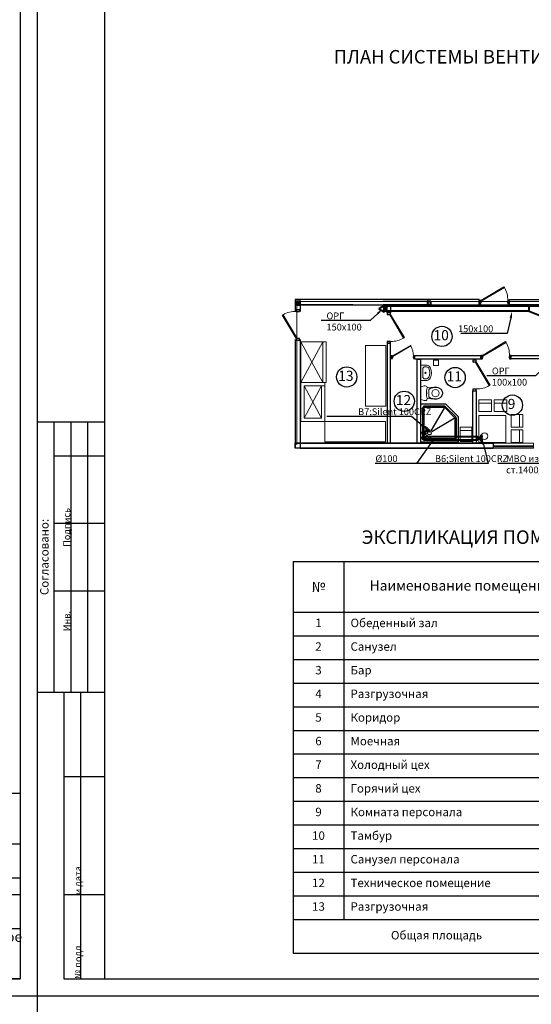
# Model space of a CAD drawing. Extents: x -139640 to 536957, y -162477 to -43677.
# Drawn here: x -98154 to -82983, y -133027 to -103863 of the extents above; entities that cross this region are included whole.
import ezdxf
from ezdxf import colors
from ezdxf.entities.mleader import LeaderData, LeaderLine
from ezdxf.math import Vec2, Vec3

# ---------------------------------------------------------------- set-up
doc = ezdxf.new("R2010")
doc.units = 0
doc.header["$MEASUREMENT"] = 0
for name, color, linetype, lineweight in [('A-Anno-Scrn', 250, 'Continuous', 25), ('Вентиляция', 153, 'Continuous', 40), ('ВЫНОСКА', 7, 'Continuous', 18)]:
    doc.layers.add(name, color=color, linetype=linetype, lineweight=lineweight)
doc.layers.add('ВОДА', color=161, linetype='Continuous')
doc.styles.add('Гост А', font='GOST_0.TTF')

# ---------------------------------------------------------------- blocks, each defined once
blk = doc.blocks.new('A$C1CD719A6')
at = {"color": 7}
for p, q in [((-42000, 29700), (-42000, 0)), ((-42000, 29700), (0, 29700)), ((0, 29700), (0, 0)), ((-40000, 29200), (-40000, 500)), ((-500, 29200), (-500, 500)), ((-42000, 17000), (-40000, 17000)), ((-41500, 17000), (-41500, 9000)), ((-41000, 17000), (-41000, 9000)), ((-40500, 17000), (-40500, 9000)), ((-41500, 16000), (-40000, 16000)), ((-41500, 14000), (-40000, 14000)), ((-41500, 12000), (-40000, 12000)), ((-42000, 9000), (-40000, 9000)), ((-41200, 9000), (-41200, 500)), ((-40700, 500), (-40700, 9000)), ((-41200, 6500), (-40000, 6500)), ((-19000, 6000), (-500, 6000)), ((-500, 6000), (-500, 500)), ((-19000, 4500), (-500, 4500)), ((-19000, 3500), (-500, 3500)), ((-41200, 3000), (-40000, 3000)), ((-5500, 3000), (-500, 3000)), ((-19000, 2000), (-500, 2000)), ((-41200, 500), (-40000, 500)), ((-40000, 500), (-500, 500)), ((-500, 500), (-19000, 500)), ((-42000, 0), (0, 0))]:
    blk.add_line(p, q, dxfattribs=at)
at = {"color": 7, "rotation": 90, "style": 'Гост А'}
for s, insert, char_height, width, attachment_point in [('\\pi200;Подпись и дата', (-40950, 3000), 200, 3500, 4), ('\\pi200;Инв. {\\fISOCPEUR|b0|i0|c204|p34;№} подл.', (-40950, 500), 200, 2776.27, 4), ('Согласовано:', (-41750, 13000), 250, 8000, 5)]:
    blk.add_mtext(s, dxfattribs=dict(at, insert=insert, char_height=char_height, width=width, attachment_point=attachment_point))
at = {"color": 7, "insert": (-3000, 1250), "char_height": 300, "width": 5000, "attachment_point": 5, "style": 'Гост А'}
blk.add_mtext('{\\T0.75;\\C0;ООО "Проектно-строительное бюро"\\PСв-во: П037.10.669.04.2011}', dxfattribs=at)
blk = doc.blocks.new('дверь2')
at = {"color": 7, "lineweight": 30, "ltscale": 0.25}
for points in [[(631129, 434103), (631129, 434003), (631179, 434003), (631179, 434103), (631129, 434103)], [(631979, 434103), (631979, 434003), (632029, 434003), (632029, 434103), (631979, 434103)]]:
    blk.add_lwpolyline(points, dxfattribs=at)
at = {"layer": 'A-Anno-Scrn', "color": 7, "lineweight": 5, "ltscale": 50}
for points in [[(631189, 434076), (631179, 434076), (631179, 434031), (631189, 434031)], [(631292, 433594), (631979, 434003), (631965, 434027), (631278, 433617)], [(631979, 434076), (631969, 434076), (631969, 434031), (631979, 434031)]]:
    blk.add_lwpolyline(points, close=True, dxfattribs=at)
blk.add_arc((631878, 433976), 699, 177.7994, 210.894, dxfattribs=at)
blk = doc.blocks.new('K10-46')
for p, q in [((-800, -559), (-270, -244)), ((-558, -800), (-246, -268))]:
    blk.add_line(p, q)
blk.add_lwpolyline([(0, 0), (-900, 0), (-900, -600), (-600, -900), (0, -900)], close=True)
for points in [[(-100, -50), (-800, -50, 0.414214), (-850, -100), (-850, -559, 0.198912), (-835, -594), (-594, -835, 0.198912), (-559, -850), (-100, -850, 0.414214), (-50, -800), (-50, -100, 0.414214)], [(-100, -80), (-800, -80, 0.414214), (-820, -100), (-820, -559, 0.198912), (-814, -573), (-573, -814, 0.198912), (-559, -820), (-100, -820, 0.414214), (-80, -800), (-80, -100, 0.414214)]]:
    blk.add_lwpolyline(points, format="xyb", close=True)
blk.add_circle((-211, -209), 43.3)
blk = doc.blocks.new('раковина')
at = {"color": 7, "linetype": 'ByBlock', "lineweight": 13}
for p, q in [((589356, -132788), (589356, -133248)), ((589356, -132788), (589524, -132788)), ((589425, -132911), (589424, -132927)), ((589424, -132927), (589424, -132927)), ((589424, -132927), (589424, -133109)), ((589428, -132896), (589425, -132911)), ((589433, -132882), (589428, -132896)), ((589439, -132869), (589433, -132882)), ((589447, -132859), (589439, -132869)), ((589457, -132850), (589447, -132859)), ((589468, -132843), (589457, -132850)), ((589479, -132839), (589468, -132843)), ((589490, -132838), (589479, -132839)), ((589490, -132838), (589524, -132838)), ((589356, -133248), (589524, -133248)), ((589424, -133109), (589424, -133109)), ((589424, -133109), (589425, -133124)), ((589425, -133124), (589428, -133139)), ((589428, -133139), (589433, -133153)), ((589433, -133153), (589439, -133166)), ((589439, -133166), (589447, -133177)), ((589447, -133177), (589457, -133186)), ((589457, -133186), (589468, -133192)), ((589468, -133192), (589479, -133196)), ((589479, -133196), (589490, -133198)), ((589490, -133198), (589524, -133198))]:
    blk.add_line(p, q, dxfattribs=at)
for centre, radius, start, end in [((589524, -132927), 139, 28.4746, 90), ((589524, -132927), 88.9, 28.4746, 90), ((589356, -133018), 280, 331.5254, 28.4746), ((589356, -133018), 330, 331.5254, 28.4746), ((589508, -133018), 17.5, 90, 270), ((589508, -133018), 17.5, 270, 90), ((589524, -133109), 88.9, 270, 331.5254), ((589524, -133109), 139, 270, 331.5254)]:
    blk.add_arc(centre, radius, start, end, dxfattribs=at)
blk = doc.blocks.new('унитаз')
at = {"color": 7, "linetype": 'ByBlock', "lineweight": 13}
for p, q in [((522925, -135710), (522894, -135723)), ((522894, -135723), (522894, -136097)), ((522956, -135701), (522925, -135710)), ((522989, -135695), (522956, -135701)), ((523022, -135693), (522989, -135695)), ((523045, -135698), (523022, -135693)), ((523063, -135712), (523045, -135698)), ((523058, -135910), (523059, -135871)), ((523059, -135871), (523062, -135833)), ((523062, -135893), (523059, -135891)), ((523062, -135833), (523067, -135794)), ((523067, -135901), (523062, -135893)), ((523073, -135733), (523063, -135712)), ((523067, -135794), (523074, -135756)), ((523069, -135910), (523067, -135901)), ((523074, -135756), (523073, -135733)), ((523284, -135733), (523074, -135756)), ((523160, -135769), (523123, -135790)), ((523161, -135777), (523123, -135799)), ((523123, -135790), (523123, -136031)), ((523200, -135752), (523160, -135769)), ((523200, -135760), (523161, -135777)), ((523242, -135740), (523200, -135752)), ((523242, -135748), (523200, -135760)), ((523284, -135733), (523242, -135740)), ((523285, -135741), (523242, -135748)), ((523326, -135732), (523284, -135733)), ((523326, -135740), (523285, -135741)), ((523368, -135736), (523326, -135732)), ((523366, -135744), (523326, -135740)), ((523406, -135754), (523366, -135744)), ((523408, -135746), (523368, -135736)), ((523444, -135770), (523406, -135754)), ((523447, -135762), (523408, -135746)), ((523480, -135794), (523444, -135770)), ((523485, -135788), (523447, -135762)), ((523507, -135827), (523480, -135794)), ((523514, -135823), (523485, -135788)), ((523525, -135867), (523507, -135827)), ((523533, -135865), (523514, -135823)), ((523531, -135910), (523525, -135867)), ((523539, -135910), (523533, -135865)), ((522894, -136097), (522925, -136110)), ((522925, -136110), (522956, -136120)), ((522956, -136120), (522989, -136126)), ((522989, -136126), (523022, -136128)), ((523022, -136128), (523045, -136123)), ((523045, -136123), (523063, -136108)), ((523059, -135910), (523058, -135908)), ((523059, -135949), (523058, -135910)), ((523058, -135913), (523059, -135910)), ((523059, -135930), (523062, -135928)), ((523062, -135988), (523059, -135949)), ((523062, -135928), (523067, -135920)), ((523067, -136026), (523062, -135988)), ((523063, -136108), (523073, -136088)), ((523067, -135920), (523069, -135910)), ((523074, -136065), (523067, -136026)), ((523073, -136088), (523074, -136065)), ((523074, -136065), (523284, -136087)), ((523123, -136021), (523161, -136043)), ((523123, -136031), (523160, -136052)), ((523160, -136052), (523200, -136068)), ((523161, -136043), (523200, -136060)), ((523200, -136060), (523242, -136072)), ((523200, -136068), (523242, -136080)), ((523242, -136072), (523285, -136079)), ((523242, -136080), (523284, -136087)), ((523284, -136087), (523326, -136089)), ((523285, -136079), (523326, -136081)), ((523326, -136081), (523366, -136077)), ((523326, -136089), (523368, -136084)), ((523366, -136077), (523406, -136066)), ((523368, -136084), (523408, -136074)), ((523406, -136066), (523444, -136051)), ((523408, -136074), (523447, -136058)), ((523444, -136051), (523480, -136026)), ((523447, -136058), (523485, -136032)), ((523480, -136026), (523507, -135993)), ((523485, -136032), (523514, -135997)), ((523507, -135993), (523525, -135953)), ((523514, -135997), (523533, -135955)), ((523525, -135953), (523531, -135910)), ((523533, -135955), (523539, -135910))]:
    blk.add_line(p, q, dxfattribs=at)
at = {"layer": 'ВОДА', "color": 7, "lineweight": 13}
blk.add_circle((523326, -135911), 109, dxfattribs=at)
blk = doc.blocks.new('*T29')
at = {"color": 0, "linetype": 'ByBlock', "lineweight": -2, "ltscale": 100, "transparency": 16777216}
for p, q in [((0, 0), (11500, 0)), ((0, 0), (0, -11600)), ((1500, 0), (1500, -10600)), ((8500, 0), (8500, -11600)), ((11500, 0), (11500, -11600)), ((0, -1500), (11500, -1500)), ((0, -2200), (11500, -2200)), ((0, -2900), (11500, -2900)), ((0, -3600), (11500, -3600)), ((0, -4300), (11500, -4300)), ((0, -5000), (11500, -5000)), ((0, -5700), (11500, -5700)), ((0, -6400), (11500, -6400)), ((0, -7100), (11500, -7100)), ((0, -7800), (11500, -7800)), ((0, -8500), (11500, -8500)), ((0, -9200), (11500, -9200)), ((0, -9900), (11500, -9900)), ((0, -10600), (11500, -10600)), ((0, -11600), (11500, -11600))]:
    blk.add_line(p, q, dxfattribs=at)
at = {"color": 0, "ltscale": 100, "transparency": 16777216, "style": 'Гост А'}
for s, insert, char_height, width, attachment_point in [('Наименование помещений', (5000, -750), 300, 6999.88, 5), ('Площадь,м. кв.', (10000, -750), 300, 2999.88, 5), ('{\\fArial|b0|i0|c0|p34;№}', (750, -750), 300, 1499.88, 5), ('1', (750, -1850), 250, 1499.88, 5), ('Обеденный зал', (1700, -1850), 250, 6600, 4), ('56.26', (10000, -1850), 250, 2999.88, 5), ('2', (750, -2550), 250, 1499.88, 5), ('Санузел', (1700, -2550), 250, 6600, 4), ('4.80', (10000, -2550), 250, 2999.88, 5), ('3', (750, -3250), 250, 1499.88, 5), ('Бар', (1700, -3250), 250, 6600, 4), ('6.52', (10000, -3250), 250, 2999.88, 5), ('5.09', (10000, -3950), 250, 2999.88, 5), ('4', (750, -3950), 250, 1499.88, 5), ('Разгрузочная', (1700, -3950), 250, 6600, 4), ('5', (750, -4650), 250, 1499.88, 5), ('Коридор', (1700, -4650), 250, 6600, 4), ('4.34', (10000, -4650), 250, 2999.88, 5), ('6', (750, -5350), 250, 1499.88, 5), ('Моечная', (1700, -5350), 250, 6600, 4), ('6.98', (10000, -5350), 250, 2999.88, 5), ('7', (750, -6050), 250, 1499.88, 5), ('Холодный цех', (1700, -6050), 250, 6600, 4), ('9.02', (10000, -6050), 250, 2999.88, 5), ('8', (750, -6750), 250, 1499.88, 5), ('Горячий цех', (1700, -6750), 250, 6600, 4), ('11.07', (10000, -6750), 250, 2999.88, 5), ('9', (750, -7450), 250, 1499.88, 5), ('Комната персонала', (1700, -7450), 250, 6600, 4), ('5.88', (10000, -7450), 250, 2999.88, 5), ('10', (750, -8150), 250, 1499.88, 5), ('Тамбур', (1700, -8150), 250, 6600, 4), ('7.27', (10000, -8150), 250, 2999.88, 5), ('11', (750, -8850), 250, 1499.88, 5), ('Санузел персонала', (1700, -8850), 250, 6600, 4), ('3.75', (10000, -8850), 250, 2999.88, 5), ('12', (750, -9550), 250, 1499.88, 5), ('Техническое помещение', (1700, -9550), 250, 6600, 4), ('2.00', (10000, -9550), 250, 2999.88, 5), ('13', (750, -10250), 250, 1499.88, 5), ('Разгрузочная', (1700, -10250), 250, 6600, 4), ('10.46', (10000, -10250), 250, 2999.88, 5), ('Общая площадь', (4250, -11100), 250, 8499.88, 5), ('133.44', (10000, -11100), 250, 2999.88, 5)]:
    blk.add_mtext(s, dxfattribs=dict(at, insert=insert, char_height=char_height, width=width, attachment_point=attachment_point))
blk = doc.blocks.new('A$C72361623')
at = {"layer": 'Вентиляция', "color": 141, "ltscale": 100}
blk.add_line((0, 0), (173, 0), dxfattribs=at)
blk.add_lwpolyline([(87, -200), (173, -50), (0, -50)], close=True, dxfattribs=at)
blk = doc.blocks.new('A$C2FEE5430')
at = {"layer": 'Вентиляция', "color": 31, "ltscale": 100}
for p, q in [((0, 50), (0, -50)), ((0, 0), (79, 0)), ((42, -100), (42, 100))]:
    blk.add_line(p, q, dxfattribs=at)
for centre in [(16, 50), (16, -50)]:
    blk.add_arc(centre, 56.4, 297.5927, 62.4073, dxfattribs=at)

msp = doc.modelspace()

# ---------------------------------------------------------------- hatches: boundary and pattern name
at = {"lineweight": 0}
h = msp.add_hatch(color=5, dxfattribs=at)
h.set_gradient(color1=(0, 0, 255), color2=(5, 5, 255), one_color=1, tint=0.51)
h.paths.add_polyline_path([(-89935, -112205), (-89935, -112305), (-89835, -112305), (-89835, -112205)])
h = msp.add_hatch(color=5, dxfattribs=at)
h.set_gradient(color1=(0, 0, 255), color2=(5, 5, 255), one_color=1, tint=0.51)
h.paths.add_polyline_path([(-86065, -112205), (-86065, -112305), (-85965, -112305), (-85965, -112205)])
h.paths.add_polyline_path([(-82265, -112205), (-82265, -112305), (-82165, -112305), (-82165, -112205)])
h.paths.add_polyline_path([(-78395, -112205), (-78395, -112305), (-78295, -112305), (-78295, -112205)])

# ---------------------------------------------------------------- linework, layer by layer
at = {"color": 7, "lineweight": 0}
for p, q in [((-77207, -112205), (-89985, -112205)), ((-89935, -116457), (-89935, -112155)), ((-89835, -112155), (-89835, -112505)), ((-89835, -112155), (-89835, -112505)), ((-88272, -112305), (-89835, -112305)), ((-77207, -112305), (-87372, -112305)), ((-89835, -113334), (-89835, -116555)), ((-89835, -113334), (-89835, -116457)), ((-89935, -115005), (-89935, -114905))]:
    msp.add_line(p, q, dxfattribs=at)
at = {"color": 7, "linetype": 'Continuous', "lineweight": 9}
for p, q in [((-89165, -113406), (-89818, -114606)), ((-89815, -113406), (-89165, -114606)), ((-87302, -113513), (-87302, -115313)), ((-89718, -115666), (-89208, -114706)), ((-89718, -114706), (-89208, -115666)), ((-89108, -115766), (-87308, -115766)), ((-84536, -115589), (-83736, -115589))]:
    msp.add_line(p, q, dxfattribs=at)
at = {"color": 7, "lineweight": 9}
for p, q in [((-89165, -114606), (-89165, -113406)), ((-89116, -114706), (-89626, -114706)), ((-84163, -115119), (-84543, -115119)), ((-84163, -115119), (-84163, -115469)), ((-83708, -115119), (-84088, -115119)), ((-84088, -115119), (-84088, -115469)), ((-84163, -115219), (-84543, -115219)), ((-83708, -115219), (-84088, -115219)), ((-83234, -115932), (-83584, -115932)), ((-83234, -116007), (-83584, -116007))]:
    msp.add_line(p, q, dxfattribs=at)
at = {"color": 5, "lineweight": 30}
for p, q in [((-89985, -115005), (-89985, -116555)), ((-84118, -116405), (-89985, -116405))]:
    msp.add_line(p, q, dxfattribs=at)
for points in [[(-88272, -112155), (-89985, -112155), (-89985, -112505)], [(-87372, -112155), (-89985, -112155), (-89985, -112305), (-87372, -112305)], [(-87372, -112155), (-86065, -112155), (-86065, -112305), (-87372, -112305)], [(-87372, -112305), (-84531, -112305), (-84531, -112155), (-87372, -112155)], [(-88272, -112305), (-89835, -112305), (-89835, -112505)], [(-89985, -113334), (-89985, -116555)], [(-89835, -113334), (-89835, -116555), (-84118, -116555)], [(-86373, -116405), (-86373, -113918), (-86273, -113918), (-86273, -116405)], [(-82265, -113908), (-83581, -113908), (-83581, -113805), (-82265, -113805)], [(-84715, -116405), (-84715, -114852), (-84615, -114852), (-84615, -116405)], [(-84118, -116555), (-89985, -116555), (-89985, -116405), (-84118, -116405)]]:
    msp.add_lwpolyline(points, dxfattribs=at)
at = {"color": 5, "lineweight": 15}
for points in [[(-89835, -112505), (-89835, -112155), (-89985, -112155), (-89985, -112505)], [(-89985, -113334), (-89985, -116405), (-89835, -116405), (-89835, -113334)]]:
    msp.add_lwpolyline(points, dxfattribs=at)
at = {"color": 5, "lineweight": 0}
msp.add_lwpolyline([(-89835, -112305), (-89835, -112205), (-89935, -112205), (-89935, -112305)], close=True, dxfattribs=at)
at = {"color": 5, "lineweight": 40}
for points in [[(-89835, -112305), (-89835, -112205), (-89935, -112205), (-89935, -112305)], [(-85965, -112305), (-85965, -112205), (-86065, -112205), (-86065, -112305)]]:
    msp.add_lwpolyline(points, close=True, dxfattribs=at)
at = {"color": 5, "lineweight": 30}
for points in [[(-83631, -112305), (-83631, -112155), (-77207, -112155), (-77207, -112305)], [(-87256, -112542), (-87256, -112313), (-87156, -112313), (-87156, -112542)], [(-87255, -113442), (-87255, -116405), (-87155, -116405), (-87155, -113442)], [(-84493, -113808), (-84493, -113918), (-86442, -113918), (-86442, -113805)], [(-84118, -116405), (-84118, -116555), (-89985, -116555), (-89985, -116405)]]:
    msp.add_lwpolyline(points, close=True, dxfattribs=at)
at = {"color": 7, "linetype": 'Continuous', "lineweight": 9}
for points in [[(-89165, -113406), (-89818, -113406), (-89818, -114606), (-89165, -114606)], [(-89065, -113406), (-89818, -113406), (-89818, -114606), (-89065, -114606)], [(-87902, -113513), (-87302, -113513), (-87302, -115313), (-87902, -115313)], [(-85733, -114102), (-85733, -113952), (-85883, -113952), (-85883, -114102)], [(-89818, -115766), (-89818, -114606), (-89108, -114606), (-89108, -115766)], [(-89718, -115666), (-89718, -114706), (-89208, -114706), (-89208, -115666)], [(-84543, -115469), (-84543, -115119), (-84163, -115119), (-84163, -115469)], [(-84543, -115219), (-84543, -115119), (-84163, -115119), (-84163, -115219)], [(-84088, -115469), (-84088, -115119), (-83708, -115119), (-83708, -115469)], [(-84088, -115219), (-84088, -115119), (-83708, -115119), (-83708, -115219)], [(-89108, -116366), (-89108, -115766), (-87308, -115766), (-87308, -116366)], [(-84536, -116389), (-84536, -115589), (-83736, -115589), (-83736, -116389)], [(-84536, -116389), (-84536, -115589), (-83736, -115589), (-83736, -116389)], [(-83584, -115552), (-83234, -115552), (-83234, -115932), (-83584, -115932)], [(-83334, -115552), (-83234, -115552), (-83234, -115932), (-83334, -115932)], [(-84743, -116353), (-85093, -116353), (-85093, -115933), (-84743, -115933)], [(-84743, -116033), (-85093, -116033), (-85093, -115933), (-84743, -115933)], [(-83584, -116007), (-83234, -116007), (-83234, -116387), (-83584, -116387)], [(-83334, -116007), (-83234, -116007), (-83234, -116387), (-83334, -116387)]]:
    msp.add_lwpolyline(points, close=True, dxfattribs=at)
at = {"color": 5, "lineweight": 5}
for points in [[(-84118, -116555), (-84118, -116405), (-82918, -116405), (-82918, -116555)], [(-84118, -116480), (-84118, -116555), (-82918, -116555), (-82918, -116480)], [(-84118, -116518), (-84118, -116555), (-82918, -116555), (-82918, -116518)]]:
    msp.add_lwpolyline(points, close=True, dxfattribs=at)
at = {"color": 7, "lineweight": -3}
for centre in [(-85633, -113243), (-88458, -114445), (-85243, -114462), (-86750, -115165), (-83546, -115279)]:
    msp.add_circle(centre, 300, dxfattribs=at)
at = {"color": 7, "linetype": 'Continuous', "lineweight": 9}
msp.add_circle((-84371, -116199), 100, dxfattribs=at)
at = {"layer": 'Вентиляция', "color": 141, "ltscale": 100}
for p, q in [((-73144, -112350), (-87276, -112350)), ((-87276, -112350), (-87276, -112500)), ((-83048, -112500), (-87276, -112500)), ((-83048, -112500), (-83048, -112350)), ((-83048, -112500), (-82648, -112650))]:
    msp.add_line(p, q, dxfattribs=at)
at = {"layer": 'Вентиляция', "color": 31, "ltscale": 100}
for p, q in [((-86167, -116205), (-84565, -116205)), ((-86167, -116305), (-84565, -116305)), ((-84565, -116205), (-84565, -116305))]:
    msp.add_line(p, q, dxfattribs=at)
for centre in [(-86167, -116105), (-86167, -116255)]:
    msp.add_circle(centre, 50, dxfattribs=at)
for centre in [(-86169, -116118), (-86169, -116268)]:
    msp.add_arc(centre, 46.5, 341.165, 180.0367, dxfattribs=at)

# ---------------------------------------------------------------- block references
at = {"ltscale": 100}
for p in [(-97640, -132777), (-55640, -132777), (-97640, -162477), (-55640, -162477)]:
    msp.add_blockref('A$C1CD719A6', p, dxfattribs=at)
at = {"color": 7, "lineweight": 5}
for p, rotation in [((547402, 321962), 180.0126020587631), ((-523822, 518770), 269.9873979412525), ((347144, -744367), 90.02686727771277), ((547452, 320334), 180.0126020587631), ((349684, -745777), 90.02686727771277)]:
    msp.add_blockref('дверь2', p, dxfattribs=dict(at, rotation=rotation))
at = {"color": 7, "lineweight": 5, "xscale": 0.7699999999999998, "yscale": 0.7699999999999998, "zscale": 0.7699999999999998, "rotation": 180.0126020587631}
msp.add_blockref('дверь2', (399454, 220466), dxfattribs=at)
at = {"color": 7, "linetype": 'Continuous', "lineweight": 9}
for name, p in [('раковина', (-675629, 18696)), ('унитаз', (-609149, 20985))]:
    msp.add_blockref(name, p, dxfattribs=at)
at = {"xscale": 1.25, "yscale": 1.25, "zscale": 1.25, "rotation": 179.9999455651779}
msp.add_blockref('K10-46', (-86268, -116371), dxfattribs=at)
msp.add_blockref('*T29', (-90044, -119912))
at = {"layer": 'Вентиляция', "ltscale": 100}
for name, p, rotation in [('A$C72361623', (-87301, -112341), 270), ('A$C2FEE5430', (-86096, -116035), 45)]:
    msp.add_blockref(name, p, dxfattribs=dict(at, rotation=rotation))
msp.add_blockref('A$C2FEE5430', (-84515, -116255), dxfattribs=at)

# ---------------------------------------------------------------- texts
at = {"color": 7, "lineweight": -3, "attachment_point": 5, "style": 'Гост А'}
for s, insert, char_height, width in [('ПЛАН СИСТЕМЫ ВЕНТИЛЯЦИИ ПОМЕЩЕНИЙ НА ОТМ. 0.000', (-81002, -105013), 400, 19124), ('10', (-85657, -113247), 300, 734.66), ('13', (-88482, -114450), 300, 734.66), ('11', (-85267, -114466), 300, 734.66), ('12', (-86774, -115169), 300, 734.66), ('9', (-83570, -115283), 300, 734.66), ('ЭКСПЛИКАЦИЯ ПОМЕЩЕНИЙ', (-84115, -119241), 400, 18361.22)]:
    msp.add_mtext(s, dxfattribs=dict(at, insert=insert, char_height=char_height, width=width))

# ---------------------------------------------------------------- leaders
at = {"layer": 'ВЫНОСКА', "color": 7, "lineweight": 18, "ltscale": 100}
ml = msp.add_multileader_mtext('Standard', dxfattribs=at)
ml.set_content('ОРГ 150х100', color=7, style='Гост А')
ml.set_leader_properties()
ml.build(insert=Vec2(0, 0))
ml.multileader.update_dxf_attribs({"text_left_attachment_type": 6, "text_right_attachment_type": 6, "dogleg_length": 100, "arrow_head_size": 200})
ctx = ml.context
ctx.base_point, ctx.char_height, ctx.arrow_head_size, ctx.landing_gap_size, ctx.plane_origin = Vec3(-89062, -112775), 200, 200, 5, Vec3(-89091, -111682)
ctx.left_attachment, ctx.right_attachment = 6, 6
notes = []
notes.append((ctx, [(0, (1, 1, 0), (-87763, -112775), (-1, 0), 156, [(1, [(-87388, -112426)], 0, [])])]))
ctx.mtext.insert, ctx.mtext.width, ctx.mtext.flow_direction = Vec3(-89057, -112535), 1275.47, 5
ml = msp.add_multileader_mtext('Standard', dxfattribs=at)
ml.set_content('150х100', color=7, style='Гост А')
ml.set_leader_properties()
ml.build(insert=Vec2(0, 0))
ml.multileader.update_dxf_attribs({"text_left_attachment_type": 6, "text_right_attachment_type": 6, "dogleg_length": 100, "arrow_head_size": 200})
ctx = ml.context
ctx.base_point, ctx.char_height, ctx.arrow_head_size, ctx.landing_gap_size, ctx.plane_origin = Vec3(-85161, -113158), 200, 200, 5, Vec3(-85643, -111568)
ctx.left_attachment, ctx.right_attachment = 6, 6
notes.append((ctx, [(0, (1, 1, 0), (-83697, -113158), (-1, 0), 321, [(0, [(-83551, -112500)], 0, [])])]))
ctx.mtext.insert, ctx.mtext.width, ctx.mtext.flow_direction = Vec3(-85156, -112918), 1623.38, 5
ml = msp.add_multileader_mtext('Standard', dxfattribs=at)
ml.set_content('ОРГ 100х100', color=7, style='Гост А')
ml.set_leader_properties()
ml.build(insert=Vec2(0, 0))
ml.multileader.update_dxf_attribs({"text_left_attachment_type": 6, "text_right_attachment_type": 6, "dogleg_length": 100, "arrow_head_size": 200})
ctx = ml.context
ctx.base_point, ctx.char_height, ctx.arrow_head_size, ctx.landing_gap_size, ctx.plane_origin = Vec3(-84157, -114407), 200, 200, 5, Vec3(-84186, -113314)
ctx.left_attachment, ctx.right_attachment = 6, 6
notes.append((ctx, [(0, (1, 1, 0), (-82858, -114407), (-1, 0), 156, [(1, [(-82483, -114058)], 0, [])])]))
ctx.mtext.insert, ctx.mtext.width, ctx.mtext.flow_direction = Vec3(-84152, -114167), 1275.47, 5
ml = msp.add_multileader_mtext('Standard', dxfattribs=at)
ml.set_content('В7;Silent 100CRZ', color=7, style='Гост А')
ml.set_leader_properties()
ml.build(insert=Vec2(0, 0))
ml.multileader.update_dxf_attribs({"text_left_attachment_type": 6, "text_right_attachment_type": 6, "dogleg_length": 100, "arrow_head_size": 200})
ctx = ml.context
ctx.base_point, ctx.char_height, ctx.arrow_head_size, ctx.landing_gap_size, ctx.plane_origin = Vec3(-88124, -115614), 200, 200, 5, Vec3(-90974, -114542)
ctx.left_attachment, ctx.right_attachment = 6, 6
notes.append((ctx, [(0, (1, 1, 0), (-86540, -115614), (-1, 0), 308, [(0, [(-86066, -116005)], 0, [])])]))
ctx.mtext.insert, ctx.mtext.width, ctx.mtext.flow_direction = Vec3(-88119, -115374), 2397.9, 5
ml = msp.add_multileader_mtext('Standard', dxfattribs=at)
ml.set_content('%%C100', color=7, style='Гост А')
ml.set_leader_properties()
ml.build(insert=Vec2(0, 0))
ml.multileader.update_dxf_attribs({"text_left_attachment_type": 6, "text_right_attachment_type": 6, "dogleg_length": 100, "arrow_head_size": 200})
ctx = ml.context
ctx.base_point, ctx.char_height, ctx.arrow_head_size, ctx.landing_gap_size, ctx.plane_origin = Vec3(-87611, -117005), 200, 200, 5, Vec3(-90405, -117423)
ctx.left_attachment, ctx.right_attachment = 6, 6
notes.append((ctx, [(0, (1, 1, 0), (-86384, -117005), (-1, 0), 559, [(0, [(-86169, -116118), (-85892, -116308)], 0, [])])]))
ctx.mtext.insert, ctx.mtext.width, ctx.mtext.flow_direction = Vec3(-87606, -116765), 1623.38, 5
ml = msp.add_multileader_mtext('Standard', dxfattribs=at)
ml.set_content('В6;Silent 100CRZ', color=7, style='Гост А')
ml.set_leader_properties()
ml.build(insert=Vec2(0, 0))
ml.multileader.update_dxf_attribs({"text_left_attachment_type": 6, "text_right_attachment_type": 6, "dogleg_length": 100, "arrow_head_size": 200})
ctx = ml.context
ctx.base_point, ctx.char_height, ctx.arrow_head_size, ctx.landing_gap_size, ctx.plane_origin = Vec3(-85845, -117004), 200, 200, 5, Vec3(-89105, -115933)
ctx.left_attachment, ctx.right_attachment = 6, 6
notes.append((ctx, [(0, (1, 1, 0), (-84266, -117004), (-1, 0), 302, [(0, [(-84453, -116255)], 0, [])])]))
ctx.mtext.insert, ctx.mtext.width, ctx.mtext.flow_direction = Vec3(-85840, -116764), 2397.9, 5
ml = msp.add_multileader_mtext('Standard', dxfattribs=at)
ml.set_content('МВО из оцинк. ст.1400х700', color=7, style='Гост А')
ml.set_leader_properties()
ml.build(insert=Vec2(0, 0))
ml.multileader.update_dxf_attribs({"text_left_attachment_type": 6, "text_right_attachment_type": 6, "dogleg_length": 100, "arrow_head_size": 200})
ctx = ml.context
ctx.base_point, ctx.char_height, ctx.arrow_head_size, ctx.landing_gap_size, ctx.plane_origin = Vec3(-83736, -117004), 200, 200, 5, Vec3(-84291, -115856)
ctx.left_attachment, ctx.right_attachment = 6, 6
notes.append((ctx, [(0, (1, 1, 0), (-81237, -117004), (-1, 0), 308, [(1, [(-81340, -116405)], 0, [])])]))
ctx.mtext.insert, ctx.mtext.width, ctx.mtext.flow_direction = Vec3(-83731, -116764), 2397.9, 5
for ctx, leaders in notes:
    for number, flags, end, landing, length, lines in leaders:
        leader = LeaderData()
        leader.index, (leader.has_last_leader_line, leader.has_dogleg_vector, leader.attachment_direction) = number, flags
        leader.last_leader_point, leader.dogleg_vector, leader.dogleg_length = Vec3(end), Vec3(landing), length
        for number, points, colour, breaks in lines:
            line = LeaderLine()
            line.index, line.vertices, line.color, line.breaks = number, Vec3.list(points), colors.encode_raw_color(colour), breaks
            leader.lines.append(line)
        ctx.leaders.append(leader)

doc.saveas('drawing.dxf')
